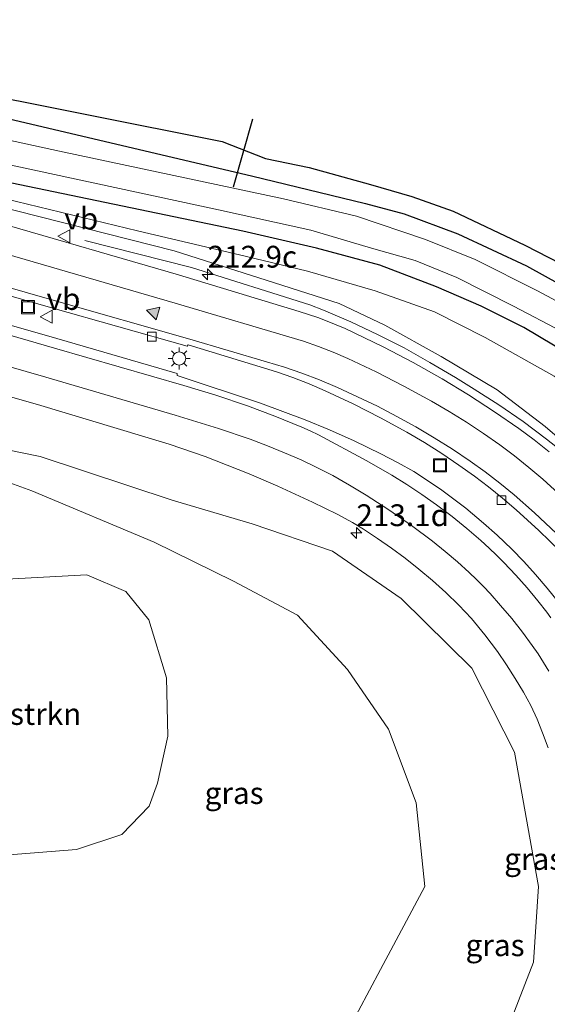
# Model space of a CAD drawing. Units: metres. Extents: x 240000 to 250001, y 576550 to 580172.
# Drawn here: x 245030 to 245091, y 577652 to 577765 of the extents above; entities that cross this region are included whole.
import ezdxf
from ezdxf.enums import TextEntityAlignment as Align

# ---------------------------------------------------------------- set-up
doc = ezdxf.new("R2010")
doc.units = ezdxf.units.M
doc.layers.get('0').update_dxf_attribs({"lineweight": 25})
for name, color, linetype, lineweight in [('B-ME-AM-KILOMETR-S-B1', 7, 'Continuous', 18), ('B-ME-BV-GELEIDECONSTRUCTIE-GELEIDERAIL-L-B1', 213, 'BV-GELEIDERAIL', 18), ('B-ME-GR-BOMENSTRUIKEN-GV-B6', 93, 'Continuous', 18), ('B-ME-GW-INSTEEKWATERGANG-L-B1', 10, 'Continuous', 25), ('B-ME-GW-KRUINLIJN-L-B1', 93, 'Continuous', 18), ('B-ME-GW-TEENLIJN-L-B1', 93, 'Continuous', 18), ('B-ME-IE-GRASLAND-GV-B6', 93, 'Continuous', 18), ('B-ME-IE-INRICHTINGSELEMENT-S-B1', 253, 'Continuous', 18), ('B-ME-IE-MEUBILAIR_WEGMEUBILAIR-LICHTMAST-S-B1', 8, 'Continuous', 18), ('B-ME-KG-KADASTRAAL-OPNAMEDTMGRENS-L-B1', 10, 'Continuous', 25), ('B-ME-KW-DUIKER-L-B1', 10, 'Continuous', 25), ('B-ME-OG-WATER-GV-B6', 153, 'Continuous', 18), ('B-ME-VH-VERH_SOORT-BITUMEN-GV-B6', 8, 'IE-TERREINAFSCHEIDING-NATUURLIJK-HOUTWAL', 18), ('B-ME-VV-KOLK-S-B1', 8, 'Continuous', 18), ('B-ME-VW-MARKERING-STREEP-015-L-B1', 7, 'Continuous', 18), ('B-ME-VW-MARKERING-VLAKMARK-S-B1', 7, 'Continuous', 18), ('B-ME-VW-MEUBILAIR_WEGMEUBILAIR-VERKEERSBORD-S-B1', 8, 'Continuous', 18)]:
    doc.layers.add(name, color=color, linetype=linetype, lineweight=lineweight)
doc.styles.add('NLCS-ISO', font='NLCS-ISO.TTF')
doc.linetypes.add('BV-GELEIDERAIL', pattern='A,10,-3,[108,NLCS.SHX,S=1,R=0,X=0,Y=0],-3', length=16)
doc.linetypes.add('IE-TERREINAFSCHEIDING-NATUURLIJK-HOUTWAL', pattern='A,7,-1.5,[67,NLCS.SHX,S=0.75,R=45,X=0,Y=0],-1.5,7,-1.5,[70,NLCS.SHX,S=0.75,R=0,X=0,Y=0],-1.5', length=20)

# ---------------------------------------------------------------- blocks, each defined once
blk = doc.blocks.new('put')
for p, q in [((0.75, 0.75), (-0.75, 0.75)), ((-0.75, 0.75), (-0.75, -0.75)), ((0.75, -0.75), (0.75, 0.75)), ((-0.75, -0.75), (0.75, -0.75))]:
    blk.add_line(p, q)
blk.add_lwpolyline([(-0.625, 0.625), (0.625, 0.625), (0.625, -0.625), (-0.625, -0.625)], close=True)
blk = doc.blocks.new('verkeersbord')
for p, q in [((0, 0.75), (-0.75, -0.625)), ((0.75, -0.625), (0, 0.75)), ((-0.75, -0.625), (0.75, -0.625))]:
    blk.add_line(p, q)
blk = doc.blocks.new('hecto')
for p, q in [((0, 0.625), (-0.625, 0)), ((0, -0.625), (0, 0.625)), ((-0.625, 0), (0.625, 0)), ((0.625, 0), (0, -0.625))]:
    blk.add_line(p, q)
blk = doc.blocks.new('kolk')
blk.add_lwpolyline([(-0.5, -0.5), (0.5, -0.5), (0.5, 0.5), (-0.5, 0.5)], close=True)
blk = doc.blocks.new('verfsymbol')
for color in [252, 253]:
    blk.add_hatch(color=color).paths.add_polyline_path([(0.75, -0.625), (0, 0.75), (-0.75, -0.625)])
blk.add_lwpolyline([(0.75, -0.625), (0, 0.75), (-0.75, -0.625)], close=True)
blk = doc.blocks.new('lantaarnpaal')
for p, q in [((0, 0.75), (0, 1.25)), ((-0.75, 0), (-1.25, 0)), ((-0.88, 0.88), (-0.53, 0.53)), ((0.53, 0.53), (0.88, 0.88)), ((0.75, 0), (1.25, 0)), ((-0.53, -0.53), (-0.88, -0.88)), ((0, -0.75), (0, -1.25)), ((0.53, -0.53), (0.88, -0.88))]:
    blk.add_line(p, q)
blk.add_circle((0, 0), 0.75)

msp = doc.modelspace()

# ---------------------------------------------------------------- linework, layer by layer
at = {"layer": 'B-ME-BV-GELEIDECONSTRUCTIE-GELEIDERAIL-L-B1'}
msp.add_polyline3d([(245093.436, 577715.082, 3.159), (245090.789, 577717.1965, 3.1019), (245088.0898, 577719.2065, 3.0449), (245085.3241, 577721.1241, 2.9878), (245082.4952, 577722.9471, 2.9308), (245080.334, 577724.251, 2.888), (245077.4187, 577726.0042, 2.8113), (245074.445, 577727.6566, 2.7345), (245071.4166, 577729.2062, 2.6578), (245068.3368, 577730.6512, 2.5811), (245065.2094, 577731.99, 2.5044), (245063.629, 577732.619, 2.466), (245050.098, 577736.881, 2.18), (245037.845, 577739.995, 1.876)], dxfattribs=at)
at = {"layer": 'B-ME-GR-BOMENSTRUIKEN-GV-B6'}
msp.add_polyline3d([(245012.964, 577699.746, 0.094), (245017.788, 577700.502, 0.016), (245028.861, 577701.124, 0.031), (245038.099, 577701.631, 0.04), (245042.552, 577699.711, 0.055), (245045.209, 577696.488, 0.085), (245047.216, 577689.827, 0.121), (245047.358, 577683.133, 0.172), (245046.187, 577677.745, 0.208), (245045.246, 577675.089, 0.226), (245042.09, 577671.843, 0.193), (245036.897, 577670.121, 0.163), (245028.685, 577669.481, 0.19), (245022.664, 577670.001, 0.118), (245018.038, 577668.762, 0.079), (245015.632, 577668.963, 0.067), (245013.673, 577671.347, 0.121), (245007.49, 577681.153, 0.13), (245005.358, 577688.017, 0.1), (245006.101, 577692.914, 0.103), (245006.953, 577695.411, 0.115), (245009.464, 577697.522, 0.118), (245012.964, 577699.746, 0.094)], dxfattribs=at)
at = {"layer": 'B-ME-GW-INSTEEKWATERGANG-L-B1'}
msp.add_polyline3d([(245096.958, 577724.78, 0.142), (245088.175, 577730.022, 0.166), (245083.3, 577732.466, 0.172), (245078.18, 577734.685, 0.217), (245071.68, 577737.147, 0.244), (245064.394, 577739.106, 0.277), (245055.959, 577741.044, 0.265), (245028.386, 577746.778, 0.355), (245004.251, 577752.317, 0.388), (244997.698, 577753.784, 0.229), (244996.864, 577754.416, 0.118), (244996.568, 577755.437, 0.091), (244996.3, 577756.605, 0.019), (244996.619, 577758.253, -0.088), (244997.581, 577759.484, -0.1), (244998.873, 577759.926, -0.097), (245027.844, 577754.245, 0.118), (245056.956, 577747.42, -0.088), (245070.033, 577744.23, -0.082), (245074.463, 577743.038, -0.076), (245080.604, 577740.745, -0.07), (245088.474, 577737.076, -0.082), (245094.22, 577733.914, -0.067)], dxfattribs=at)
at = {"layer": 'B-ME-GW-KRUINLIJN-L-B1'}
for points in [[(245154.287, 577599.711, 2.55), (245138.305, 577637.183, 2.938), (245121.858, 577675.79, 3.052), (245117.64, 577684.794, 3.031), (245115.479, 577689.71, 2.989), (245112.71, 577694.478, 2.911), (245108.609, 577700.009, 2.77), (245105.448, 577704.273, 2.71), (245101.201, 577708.905, 2.683), (245096.322, 577713.745, 2.599), (245090.616, 577718.639, 2.455), (245085.107, 577722.843, 2.263), (245078.694, 577726.686, 2.137), (245072.251, 577730.28, 2.017), (245067.004, 577732.771, 1.9), (245059.594, 577735.124, 1.729), (245048.097, 577738.795, 1.507), (245017.168, 577746.651, 0.868), (244997.334, 577751.926, 0.469)], [(245015.449, 577718.725, -0.232), (245032.751, 577715.198, 0.266), (245047.878, 577710.195, 0.5), (245057.036, 577707.498, 0.727), (245066.228, 577704.331, 1.132), (245074.122, 577698.929, 1.282), (245082.21, 577690.925, 1.551), (245087.103, 577681.273, 1.843), (245089.848, 577665.887, 2.257), (245089.285, 577657.194, 2.562), (245086.582, 577650.219, 2.82)]]:
    msp.add_polyline3d(points, dxfattribs=at)
at = {"layer": 'B-ME-GW-TEENLIJN-L-B1'}
for points in [[(245118.459, 577700.755, 0.131), (245112.321, 577708.146, 0.145), (245105.391, 577714.466, 0.173), (245097.64, 577720.445, 0.269), (245091.669, 577724.41, 0.317), (245083.751, 577728.867, 0.153), (245077.947, 577731.819, 0.109), (245071.132, 577734.222, 0.189), (245063.39, 577736.453, 0.267), (245056.385, 577738.148, 0.217), (245043.898, 577741.104, 0.409), (245022.418, 577746.311, 0.425), (244997.334, 577751.926, 0.469)], [(245067.981, 577649.232, 0.414), (245071.76, 577656.35, 0.246), (245076.825, 577665.89, 0.282), (245075.857, 577675.491, 0.17), (245072.648, 577683.942, 0.04), (245067.985, 577690.774, -0.042), (245062.228, 577697.005, -0.079), (245054.905, 577700.903, -0.132), (245045.798, 577705.39, -0.229), (245031.787, 577711.251, -0.394), (245015.355, 577717.235, -0.2492)]]:
    msp.add_polyline3d(points, dxfattribs=at)
at = {"layer": 'B-ME-IE-GRASLAND-GV-B6'}
for points in [[(245091.0863, 577715.7491, 2.4289), (245089.3755, 577717.1035, 2.3875), (245087.6255, 577718.4069, 2.3462), (245084.836, 577720.3449, 2.2819), (245081.8503, 577722.2818, 2.2144), (245078.804, 577724.122, 2.147), (245075.5015, 577725.982, 2.0612), (245072.1468, 577727.746, 1.9754), (245068.7426, 577729.4125, 1.8896), (245067.7138, 577729.8828, 1.864), (245066.6739, 577730.3281, 1.8384), (245065.6236, 577730.7481, 1.8128), (245064.5634, 577731.1425, 1.7872), (245063.494, 577731.5113, 1.7616), (245062.416, 577731.854, 1.736), (245048.595, 577736.065, 1.414), (245027.714, 577742.07, 0.996), (245009.234, 577747.421, 0.623), (244989.346, 577753.185, 0.199), (244979.515, 577755.416, 0.057), (244967.173, 577757.376, -0.055), (244964.541, 577757.87, -0.094), (244953.272, 577760.893, -0.166), (244937.532, 577765.314, -0.313)], [(245094.22, 577733.914, -0.067), (245088.474, 577737.076, -0.082), (245080.604, 577740.745, -0.07), (245074.463, 577743.038, -0.076), (245070.033, 577744.23, -0.082), (245056.956, 577747.42, -0.088), (245027.844, 577754.245, 0.118), (244998.873, 577759.926, -0.097), (244997.581, 577759.484, -0.1), (244996.619, 577758.253, -0.088), (244996.3, 577756.605, 0.019), (244996.568, 577755.437, 0.091), (244996.864, 577754.416, 0.118), (244997.698, 577753.784, 0.229), (245004.251, 577752.317, 0.388), (245028.386, 577746.778, 0.355), (245055.959, 577741.044, 0.265), (245064.394, 577739.106, 0.277), (245071.68, 577737.147, 0.244), (245078.18, 577734.685, 0.217), (245083.3, 577732.466, 0.172), (245088.175, 577730.022, 0.166), (245096.958, 577724.78, 0.142)], [(245096.958, 577724.78, 0.142), (245088.175, 577730.022, 0.166), (245083.3, 577732.466, 0.172), (245078.18, 577734.685, 0.217), (245071.68, 577737.147, 0.244), (245064.394, 577739.106, 0.277), (245055.959, 577741.044, 0.265), (245028.386, 577746.778, 0.355), (245004.251, 577752.317, 0.388), (244997.698, 577753.784, 0.229), (244996.864, 577754.416, 0.118), (244996.568, 577755.437, 0.091), (244996.3, 577756.605, 0.019), (244996.619, 577758.253, -0.088), (244997.581, 577759.484, -0.1), (244998.873, 577759.926, -0.097), (245027.844, 577754.245, 0.118), (245056.956, 577747.42, -0.088), (245070.033, 577744.23, -0.082), (245074.463, 577743.038, -0.076), (245080.604, 577740.745, -0.07), (245088.474, 577737.076, -0.082), (245094.22, 577733.914, -0.067)], [(245095.75, 577730.994, -1.348), (245089.736, 577734.226, -1.348), (245082.59, 577737.795, -1.348), (245076.921, 577740.087, -1.348), (245069.008, 577742.789, -1.348), (245060.633, 577744.767, -1.348), (245034.96, 577750.231, -1.348), (245004.954, 577756.779, -1.348), (244999.61, 577758.343, -1.348), (244998.617, 577757.844, -1.348), (244997.957, 577757.036, -1.348), (244997.869, 577756.005, -1.348), (244998.264, 577755.362, -1.348), (244999.642, 577754.905, -1.348), (245008.634, 577753.103, -1.348), (245053.181, 577743.512, -1.348), (245063.755, 577741.166, -1.348), (245070.733, 577739.094, -1.348), (245075.726, 577737.673, -1.348), (245080.497, 577735.746, -1.348), (245086.993, 577732.463, -1.348), (245092.54, 577729.538, -1.348)], [(245022.338, 577757.588, 0.193), (245053.608, 577751.335, 0.25), (245058.564, 577749.378, 0.001), (245063.58, 577748.362, -0.031), (245070.599, 577746.427, -0.133), (245075.343, 577745.018, -0.127), (245080.085, 577743.357, -0.115), (245088.309, 577739.465, -0.115), (245092.374, 577737.338, -0.115)], [(245091.669, 577724.41, 0.317), (245083.751, 577728.867, 0.153), (245077.947, 577731.819, 0.109), (245071.132, 577734.222, 0.189), (245063.39, 577736.453, 0.267), (245056.385, 577738.148, 0.217), (245043.898, 577741.104, 0.409), (245022.418, 577746.311, 0.425), (244997.334, 577751.926, 0.469), (245017.168, 577746.651, 0.868), (245048.097, 577738.795, 1.507), (245059.594, 577735.124, 1.729), (245067.004, 577732.771, 1.9), (245072.251, 577730.28, 2.017), (245078.694, 577726.686, 2.137), (245085.107, 577722.843, 2.263), (245090.616, 577718.639, 2.455), (245096.322, 577713.745, 2.599)], [(245096.322, 577713.745, 2.599), (245090.616, 577718.639, 2.455), (245085.107, 577722.843, 2.263), (245078.694, 577726.686, 2.137), (245072.251, 577730.28, 2.017), (245067.004, 577732.771, 1.9), (245059.594, 577735.124, 1.729), (245048.097, 577738.795, 1.507), (245017.168, 577746.651, 0.868), (244997.334, 577751.926, 0.469), (245022.418, 577746.311, 0.425), (245043.898, 577741.104, 0.409), (245056.385, 577738.148, 0.217), (245063.39, 577736.453, 0.267), (245071.132, 577734.222, 0.189), (245077.947, 577731.819, 0.109), (245083.751, 577728.867, 0.153), (245091.669, 577724.41, 0.317)], [(245011.416, 577738.758, 0.567), (245033.914, 577732.307, 0.988), (245049.58, 577727.859, 1.34), (245049.698, 577728.011, 1.21), (245059.8199, 577724.9118, 1.438), (245061.7099, 577724.2536, 1.4786), (245063.5765, 577723.5318, 1.5192), (245065.4177, 577722.7474, 1.5597), (245068.6091, 577721.2578, 1.6311), (245071.7478, 577719.6601, 1.7025), (245074.7497, 577718.0018, 1.7708), (245076.7826, 577716.7945, 1.8151), (245078.7822, 577715.5329, 1.8595), (245080.7472, 577714.2181, 1.9038), (245082.508, 577712.969, 1.9443), (245084.147, 577711.7277, 1.9829), (245085.7468, 577710.4363, 2.0214), (245087.306, 577709.096, 2.06), (245089.9051, 577706.7193, 2.1255), (245092.4307, 577704.2646, 2.191)], [(245092.1488, 577698.4873, 2.3885), (245090.8536, 577700.0981, 2.3352), (245089.5159, 577701.6737, 2.2819), (245088.1634, 577703.1739, 2.2303), (245086.8239, 577704.566, 2.1809), (245085.129, 577706.181, 2.121), (245083.5745, 577707.5538, 2.0704), (245081.5184, 577709.2645, 2.0052), (245078.6162, 577711.4517, 1.9169), (245075.5571, 577713.4695, 1.83), (245073.771, 577714.4917, 1.7812), (245071.8015, 577715.5054, 1.7286), (245068.7405, 577716.9876, 1.6478), (245065.8963, 577718.2647, 1.5738), (245063.1, 577719.414, 1.502), (245058.0044, 577721.3142, 1.3815), (245048.429, 577724.501, 1.158), (245048.42, 577724.731, 1.288), (245034.644, 577728.726, 1.006), (245011.429, 577735.393, 0.569)], [(245009.195, 577727.794, 0.219), (245032.412, 577721.176, 0.596), (245047.537, 577716.607, 0.865), (245051.6473, 577715.2215, 0.9542), (245056.711, 577713.211, 1.0662), (245059.971, 577711.821, 1.139), (245063.9716, 577709.9868, 1.2069), (245066.7837, 577708.5939, 1.2553), (245068.5266, 577707.6327, 1.286), (245069.802, 577706.857, 1.309), (245071.424, 577705.7952, 1.353), (245073.0135, 577704.6853, 1.397), (245074.569, 577703.5282, 1.4409), (245076.1608, 577702.2702, 1.487), (245077.7159, 577700.9671, 1.533), (245079.233, 577699.62, 1.579), (245080.7438, 577698.1587, 1.63), (245082.1695, 577696.6142, 1.681), (245083.7108, 577694.7557, 1.7397), (245085.1586, 577692.8236, 1.7983), (245086.2046, 577691.3034, 1.8422), (245087.2022, 577689.751, 1.8862), (245088.1504, 577688.168, 1.9302), (245088.9717, 577686.6433, 1.9714), (245089.7005, 577685.0723, 2.0127), (245090.3247, 577683.5241, 2.0519), (245090.9608, 577681.7822, 2.0952)], [(245015.449, 577718.725, -0.232), (245032.751, 577715.198, 0.266), (245047.878, 577710.195, 0.5), (245057.036, 577707.498, 0.727), (245066.228, 577704.331, 1.132), (245074.122, 577698.929, 1.282), (245082.21, 577690.925, 1.551), (245087.103, 577681.273, 1.843), (245089.848, 577665.887, 2.257), (245089.285, 577657.194, 2.562), (245086.582, 577650.219, 2.82)], [(245086.582, 577650.219, 2.82), (245089.285, 577657.194, 2.562), (245089.848, 577665.887, 2.257), (245087.103, 577681.273, 1.843), (245082.21, 577690.925, 1.551), (245074.122, 577698.929, 1.282), (245066.228, 577704.331, 1.132), (245057.036, 577707.498, 0.727), (245047.878, 577710.195, 0.5), (245032.751, 577715.198, 0.266), (245015.449, 577718.725, -0.232)], [(245067.981, 577649.232, 0.414), (245071.76, 577656.35, 0.246), (245076.825, 577665.89, 0.282), (245075.857, 577675.491, 0.17), (245072.648, 577683.942, 0.04), (245067.985, 577690.774, -0.042), (245062.228, 577697.005, -0.079), (245054.905, 577700.903, -0.132), (245045.798, 577705.39, -0.229), (245031.787, 577711.251, -0.394), (245015.355, 577717.235, -0.2492)], [(245015.355, 577717.235, -0.2492), (245031.787, 577711.251, -0.394), (245045.798, 577705.39, -0.229), (245054.905, 577700.903, -0.132), (245062.228, 577697.005, -0.079), (245067.985, 577690.774, -0.042), (245072.648, 577683.942, 0.04), (245075.857, 577675.491, 0.17), (245076.825, 577665.89, 0.282), (245071.76, 577656.35, 0.246), (245067.981, 577649.232, 0.414)], [(245012.964, 577699.746, 0.094), (245009.464, 577697.522, 0.118), (245006.953, 577695.411, 0.115), (245006.101, 577692.914, 0.103), (245005.358, 577688.017, 0.1), (245007.49, 577681.153, 0.13), (245013.673, 577671.347, 0.121), (245015.632, 577668.963, 0.067), (245018.038, 577668.762, 0.079), (245022.664, 577670.001, 0.118), (245028.685, 577669.481, 0.19), (245036.897, 577670.121, 0.163), (245042.09, 577671.843, 0.193), (245045.246, 577675.089, 0.226), (245046.187, 577677.745, 0.208), (245047.358, 577683.133, 0.172), (245047.216, 577689.827, 0.121), (245045.209, 577696.488, 0.085), (245042.552, 577699.711, 0.055), (245038.099, 577701.631, 0.04), (245028.861, 577701.124, 0.031), (245017.788, 577700.502, 0.016), (245012.964, 577699.746, 0.094)]]:
    msp.add_polyline3d(points, dxfattribs=at)
at = {"layer": 'B-ME-KG-KADASTRAAL-OPNAMEDTMGRENS-L-B1'}
msp.add_polyline3d([(245022.338, 577757.588, 0.193), (245053.608, 577751.335, 0.25), (245058.564, 577749.378, 0.001), (245063.58, 577748.362, -0.031), (245070.599, 577746.427, -0.133), (245075.343, 577745.018, -0.127), (245080.085, 577743.357, -0.115), (245088.309, 577739.465, -0.115), (245092.374, 577737.338, -0.115)], dxfattribs=at)
at = {"layer": 'B-ME-KW-DUIKER-L-B1'}
msp.add_line((245054.906, 577746.156, -1.06), (245057.102, 577753.941, -1.081), dxfattribs=at)
at = {"layer": 'B-ME-OG-WATER-GV-B6'}
msp.add_polyline3d([(245092.54, 577729.538, -1.348), (245086.993, 577732.463, -1.348), (245080.497, 577735.746, -1.348), (245075.726, 577737.673, -1.348), (245070.733, 577739.094, -1.348), (245063.755, 577741.166, -1.348), (245053.181, 577743.512, -1.348), (245008.634, 577753.103, -1.348), (244999.642, 577754.905, -1.348), (244998.264, 577755.362, -1.348), (244997.869, 577756.005, -1.348), (244997.957, 577757.036, -1.348), (244998.617, 577757.844, -1.348), (244999.61, 577758.343, -1.348), (245004.954, 577756.779, -1.348), (245034.96, 577750.231, -1.348), (245060.633, 577744.767, -1.348), (245069.008, 577742.789, -1.348), (245076.921, 577740.087, -1.348), (245082.59, 577737.795, -1.348), (245089.736, 577734.226, -1.348), (245095.75, 577730.994, -1.348)], dxfattribs=at)
at = {"layer": 'B-ME-VH-VERH_SOORT-BITUMEN-GV-B6'}
for points in [[(245027.714, 577742.07, 0.996), (245048.595, 577736.065, 1.414), (245062.416, 577731.854, 1.736), (245063.494, 577731.5113, 1.7616), (245064.5634, 577731.1425, 1.7872), (245065.6236, 577730.7481, 1.8128), (245066.6739, 577730.3281, 1.8384), (245067.7138, 577729.8828, 1.864), (245068.7426, 577729.4125, 1.8896), (245072.1468, 577727.746, 1.9754), (245075.5015, 577725.982, 2.0612), (245078.804, 577724.122, 2.147), (245081.8503, 577722.2818, 2.2144), (245084.836, 577720.3449, 2.2819), (245087.6255, 577718.4069, 2.3462), (245089.3755, 577717.1035, 2.3875), (245091.0863, 577715.7491, 2.4289)], [(245092.4307, 577704.2646, 2.191), (245089.9051, 577706.7193, 2.1255), (245087.306, 577709.096, 2.06), (245085.7468, 577710.4363, 2.0214), (245084.147, 577711.7277, 1.9829), (245082.508, 577712.969, 1.9443), (245080.7472, 577714.2181, 1.9038), (245078.7822, 577715.5329, 1.8595), (245076.7826, 577716.7945, 1.8151), (245074.7497, 577718.0018, 1.7708), (245071.7478, 577719.6601, 1.7025), (245068.6091, 577721.2578, 1.6311), (245065.4177, 577722.7474, 1.5597), (245063.5765, 577723.5318, 1.5192), (245061.7099, 577724.2536, 1.4786), (245059.8199, 577724.9118, 1.438), (245049.698, 577728.011, 1.21), (245049.58, 577727.859, 1.34), (245033.914, 577732.307, 0.988), (245011.416, 577738.758, 0.567)], [(245011.429, 577735.393, 0.569), (245034.644, 577728.726, 1.006), (245048.42, 577724.731, 1.288), (245048.429, 577724.501, 1.158), (245058.0044, 577721.3142, 1.3815), (245063.1, 577719.414, 1.502), (245065.8963, 577718.2647, 1.5738), (245068.7405, 577716.9876, 1.6478), (245071.8015, 577715.5054, 1.7286), (245073.771, 577714.4917, 1.7812), (245075.5571, 577713.4695, 1.83), (245078.6162, 577711.4517, 1.9169), (245081.5184, 577709.2645, 2.0052), (245083.5745, 577707.5538, 2.0704), (245085.129, 577706.181, 2.121), (245086.8239, 577704.566, 2.1809), (245088.1634, 577703.1739, 2.2303), (245089.5159, 577701.6737, 2.2819), (245090.8536, 577700.0981, 2.3352), (245092.1488, 577698.4873, 2.3885)], [(245090.9608, 577681.7822, 2.0952), (245090.3247, 577683.5241, 2.0519), (245089.7005, 577685.0723, 2.0127), (245088.9717, 577686.6433, 1.9714), (245088.1504, 577688.168, 1.9302), (245087.2022, 577689.751, 1.8862), (245086.2046, 577691.3034, 1.8422), (245085.1586, 577692.8236, 1.7983), (245083.7108, 577694.7557, 1.7397), (245082.1695, 577696.6142, 1.681), (245080.7438, 577698.1587, 1.63), (245079.233, 577699.62, 1.579), (245077.7159, 577700.9671, 1.533), (245076.1608, 577702.2702, 1.487), (245074.569, 577703.5282, 1.4409), (245073.0135, 577704.6853, 1.397), (245071.424, 577705.7952, 1.353), (245069.802, 577706.857, 1.309), (245068.5266, 577707.6327, 1.286), (245066.7837, 577708.5939, 1.2553), (245063.9716, 577709.9868, 1.2069), (245059.971, 577711.821, 1.139), (245056.711, 577713.211, 1.0662), (245051.6473, 577715.2215, 0.9542), (245047.537, 577716.607, 0.865), (245032.412, 577721.176, 0.596), (245009.195, 577727.794, 0.219)]]:
    msp.add_polyline3d(points, dxfattribs=at)
at = {"layer": 'B-ME-VW-MARKERING-STREEP-015-L-B1'}
for points in [[(245091.9227, 577706.379, 2.268), (245089.4102, 577708.7452, 2.2067), (245087.0581, 577710.8173, 2.1485), (245085.4212, 577712.1543, 2.1072), (245083.7422, 577713.4378, 2.066), (245082.0228, 577714.6667, 2.0247), (245079.9842, 577716.0333, 1.9768), (245077.9085, 577717.3428, 1.9289), (245075.7974, 577718.5944, 1.8809), (245073.6322, 577719.7979, 1.8312), (245071.3944, 577720.9634, 1.7777), (245069.1257, 577722.0676, 1.7242), (245066.8279, 577723.1097, 1.6708), (245064.7401, 577723.9877, 1.6228), (245062.7456, 577724.7515, 1.5775), (245060.7275, 577725.4508, 1.5323), (245058.688, 577726.085, 1.487), (245049.892, 577728.666, 1.257), (245034.35, 577733.108, 0.935), (245011.556, 577739.66, 0.482)], [(245092.153, 577710.9715, 2.407), (245090.3514, 577712.6002, 2.3653), (245088.7491, 577713.9631, 2.3242), (245087.1054, 577715.2758, 2.2832), (245085.4219, 577716.537, 2.2421), (245083.5649, 577717.8416, 2.1978), (245081.6036, 577719.1404, 2.1519), (245079.6071, 577720.3846, 2.1059), (245077.577, 577721.573, 2.06), (245074.4323, 577723.2929, 1.9805), (245071.2363, 577724.9158, 1.901), (245067.9922, 577726.44, 1.8214), (245066.3217, 577727.16, 1.7811), (245064.6277, 577727.8228, 1.7407), (245062.9121, 577728.4277, 1.7004), (245048.226, 577732.811, 1.369), (245026.787, 577739.015, 0.915)], [(245010.822, 577734.471, 0.442), (245034.358, 577727.637, 0.864), (245049.195, 577723.349, 1.161), (245052.8613, 577722.2322, 1.2581), (245056.494, 577721.0107, 1.3553), (245059.633, 577719.8466, 1.4401), (245062.732, 577718.58, 1.525), (245063.6899, 577718.1538, 1.5469), (245064.6352, 577717.7004, 1.5687), (245070.1796, 577714.6929, 1.7002), (245073.0443, 577713.0504, 1.7691), (245074.7622, 577711.9934, 1.8114), (245076.477, 577710.8587, 1.8545), (245078.1705, 577709.6582, 1.898), (245079.9501, 577708.3113, 1.948), (245081.6565, 577706.9368, 1.997), (245083.2565, 577705.5617, 2.0443), (245084.2131, 577704.6943, 2.0745), (245085.0644, 577703.883, 2.1035), (245085.8954, 577703.0509, 2.1325), (245087.2632, 577701.6002, 2.1817), (245088.565, 577700.1269, 2.2309), (245089.7877, 577698.6595, 2.2801), (245090.819, 577697.3515, 2.3231), (245091.2828, 577696.7184, 2.3433)], [(245009.877, 577731.077, 0.362), (245033.385, 577724.301, 0.774), (245048.22, 577719.949, 1.036), (245053.1803, 577718.4109, 1.1591), (245056.7991, 577717.1805, 1.2498), (245058.7844, 577716.4402, 1.3), (245060.749, 577715.6464, 1.3503), (245062.6365, 577714.8209, 1.3942), (245064.469, 577713.9459, 1.435), (245066.2714, 577713.0104, 1.4759), (245068.2098, 577711.9245, 1.5205), (245070.1142, 577710.78, 1.5652), (245072.6938, 577709.1048, 1.6269), (245075.31, 577707.2809, 1.6908), (245077.7234, 577705.4822, 1.751), (245079.1709, 577704.3238, 1.7881), (245080.5816, 577703.121, 1.8253), (245081.9189, 577701.9071, 1.8636), (245082.7406, 577701.1164, 1.8908), (245083.5432, 577700.3063, 1.9181), (245084.3263, 577699.4773, 1.9453), (245085.5236, 577698.1308, 1.9883), (245086.7952, 577696.6071, 2.0357), (245088.0192, 577695.045, 2.083), (245089.147, 577693.5111, 2.1293), (245089.8079, 577692.5555, 2.1587), (245090.4461, 577691.5846, 2.188), (245091.0611, 577690.599, 2.2174)]]:
    msp.add_polyline3d(points, dxfattribs=at)

# ---------------------------------------------------------------- block references
at = {"layer": 'B-ME-AM-KILOMETR-S-B1', "rotation": 90}
for p in [(245051.931, 577736.096, 3.297), (245068.984, 577706.44, 2.242)]:
    msp.add_blockref('hecto', p, dxfattribs=at)
at = {"layer": 'B-ME-IE-INRICHTINGSELEMENT-S-B1', "rotation": 90}
for p in [(245031.341, 577732.342, 0.926), (245078.567, 577714.19, 1.846)]:
    msp.add_blockref('put', p, dxfattribs=at)
at = {"layer": 'B-ME-IE-MEUBILAIR_WEGMEUBILAIR-LICHTMAST-S-B1', "rotation": 90}
msp.add_blockref('lantaarnpaal', (245048.665, 577726.452, 1.483), dxfattribs=at)
at = {"layer": 'B-ME-VV-KOLK-S-B1', "rotation": 90}
for p in [(245045.546, 577728.954, 1.242), (245085.616, 577710.207, 2.014)]:
    msp.add_blockref('kolk', p, dxfattribs=at)
at = {"layer": 'B-ME-VW-MARKERING-VLAKMARK-S-B1', "rotation": 73.8}
msp.add_blockref('verfsymbol', (245045.656, 577731.776, 1.241), dxfattribs=at)
at = {"layer": 'B-ME-VW-MEUBILAIR_WEGMEUBILAIR-VERKEERSBORD-S-B1', "rotation": 90}
for p in [(245035.501, 577740.468, 2.982), (245033.465, 577731.246, 0.997)]:
    msp.add_blockref('verkeersbord', p, dxfattribs=at)

# ---------------------------------------------------------------- texts
at = {"layer": 'B-ME-AM-KILOMETR-S-B1', "ltscale": 0.2, "style": 'NLCS-ISO'}
for s, p in [('212.9c', (245051.931, 577736.096, 3.297)), ('213.1d', (245068.984, 577706.44, 2.242))]:
    msp.add_text(s, height=2.5, dxfattribs=at).set_placement(p, align=Align.BOTTOM_LEFT)
at = {"layer": 'B-ME-GR-BOMENSTRUIKEN-GV-B6', "ltscale": 0.2, "style": 'NLCS-ISO'}
msp.add_text('bmn en strkn', height=2.5, dxfattribs=at).set_placement((245026.9449, 577685.6731), align=Align.MIDDLE_CENTER)
at = {"layer": 'B-ME-IE-GRASLAND-GV-B6', "ltscale": 0.2, "style": 'NLCS-ISO'}
for p in [(245054.969, 577676.6004), (245089.315, 577669.0425), (245084.8835, 577659.144)]:
    msp.add_text('gras', height=2.5, dxfattribs=at).set_placement(p, align=Align.MIDDLE_CENTER)
at = {"layer": 'B-ME-VW-MEUBILAIR_WEGMEUBILAIR-VERKEERSBORD-S-B1', "ltscale": 0.2, "style": 'NLCS-ISO'}
for p in [(245035.501, 577740.468, 2.982), (245033.465, 577731.246, 0.997)]:
    msp.add_text('vb', height=2.5, dxfattribs=at).set_placement(p, align=Align.BOTTOM_LEFT)

doc.saveas('drawing.dxf')
